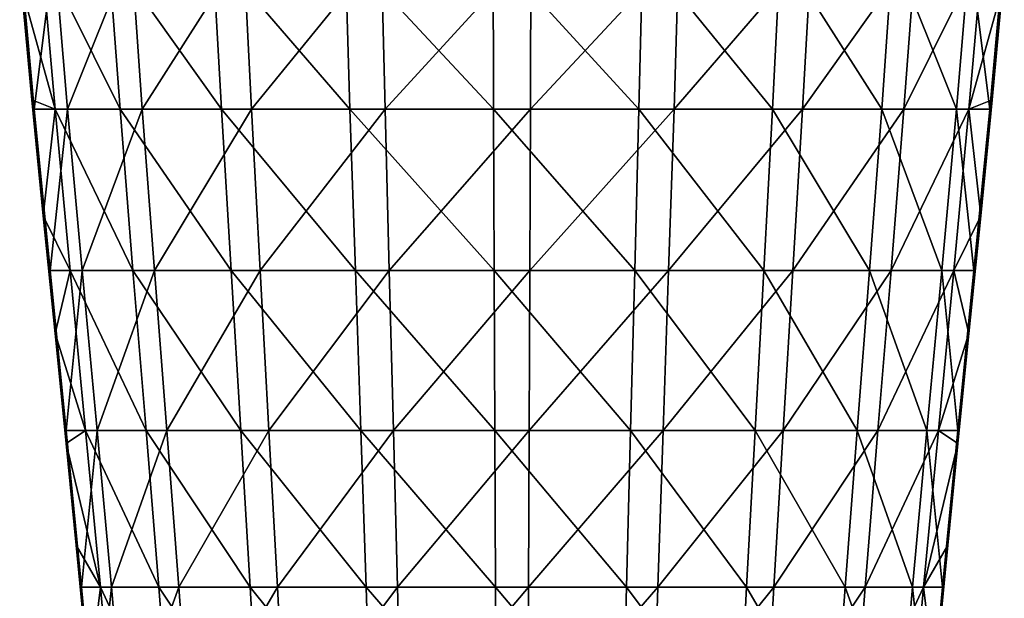
# Model space of a CAD drawing. Units: millimetres. Extents: x -34 to 34, y 0 to 217.
# Drawn here: x -16 to 16, y 72 to 91 of the extents above; entities that cross this region are included whole.
import ezdxf

# ---------------------------------------------------------------- set-up
doc = ezdxf.new("R2010")
doc.units = ezdxf.units.MM
doc.header["$LTSCALE"] = 65.185185
doc.layers.add('242', color=7, linetype='CONTINUOUS')
doc.layers.add('251', color=7, linetype='CONTINUOUS')

msp = doc.modelspace()

# ---------------------------------------------------------------- linework, layer by layer
at = {"layer": '242', "linetype": 'Continuous'}
for points in [[(-15.413, 88.069, 1.181), (-14.774, 93.215, 5.953), (-15.882, 93.215, 1.217), (-15.413, 88.069, 1.181)], [(-15.413, 88.069, 1.181), (-15.882, 93.215, 1.217), (-15.488, 88.374), (-15.413, 88.069, 1.181)], [(-15.488, 88.374), (-15.882, 93.215, 1.217), (-15.822, 91.994), (-15.488, 88.374)], [(-14.339, 88.069, 5.777), (-14.774, 93.215, 5.953), (-15.413, 88.069, 1.181), (-14.339, 88.069, 5.777)], [(-14.339, 88.069, 5.777), (-12.289, 93.215, 10.134), (-14.774, 93.215, 5.953), (-14.339, 88.069, 5.777)], [(-11.927, 88.069, 9.835), (-12.289, 93.215, 10.134), (-14.339, 88.069, 5.777), (-11.927, 88.069, 9.835)], [(-11.927, 88.069, 9.835), (-8.658, 93.215, 13.37), (-12.289, 93.215, 10.134), (-11.927, 88.069, 9.835)], [(-8.403, 88.069, 12.975), (-8.658, 93.215, 13.37), (-11.927, 88.069, 9.835), (-8.403, 88.069, 12.975)], [(-8.403, 88.069, 12.975), (-4.22, 93.215, 15.359), (-8.658, 93.215, 13.37), (-8.403, 88.069, 12.975)], [(-4.096, 88.069, 14.906), (-4.22, 93.215, 15.359), (-8.403, 88.069, 12.975), (-4.096, 88.069, 14.906)], [(-4.096, 88.069, 14.906), (0.611, 93.215, 15.917), (-4.22, 93.215, 15.359), (-4.096, 88.069, 14.906)], [(0.593, 88.069, 15.447), (0.611, 93.215, 15.917), (-4.096, 88.069, 14.906), (0.593, 88.069, 15.447)], [(0.611, 93.215, 15.917), (0.593, 88.069, 15.447), (5.386, 93.215, 14.99), (0.611, 93.215, 15.917)], [(5.386, 93.215, 14.99), (0.593, 88.069, 15.447), (5.227, 88.069, 14.548), (5.386, 93.215, 14.99)], [(5.386, 93.215, 14.99), (5.227, 88.069, 14.548), (9.658, 93.215, 12.666), (5.386, 93.215, 14.99)], [(9.658, 93.215, 12.666), (5.227, 88.069, 14.548), (9.373, 88.069, 12.293), (9.658, 93.215, 12.666)], [(9.658, 93.215, 12.666), (9.373, 88.069, 12.293), (13.03, 93.215, 9.161), (9.658, 93.215, 12.666)], [(13.03, 93.215, 9.161), (9.373, 88.069, 12.293), (12.646, 88.069, 8.891), (13.03, 93.215, 9.161)], [(13.03, 93.215, 9.161), (12.646, 88.069, 8.891), (15.188, 93.215, 4.802), (13.03, 93.215, 9.161)], [(15.188, 93.215, 4.802), (12.646, 88.069, 8.891), (14.739, 88.069, 4.66), (15.188, 93.215, 4.802)], [(15.188, 93.215, 4.802), (14.739, 88.069, 4.66), (15.822, 91.994), (15.188, 93.215, 4.802)], [(15.822, 91.994), (14.739, 88.069, 4.66), (15.488, 88.374), (15.822, 91.994)], [(-15.123, 84.63), (-15.413, 88.069, 1.181), (-15.488, 88.374), (-15.123, 84.63)], [(15.488, 88.374), (14.739, 88.069, 4.66), (15.123, 84.63), (15.488, 88.374)], [(-14.904, 82.87, 1.142), (-14.339, 88.069, 5.777), (-15.413, 88.069, 1.181), (-14.904, 82.87, 1.142)], [(-14.904, 82.87, 1.142), (-15.413, 88.069, 1.181), (-15.123, 84.63), (-14.904, 82.87, 1.142)], [(-13.865, 82.87, 5.586), (-14.339, 88.069, 5.777), (-14.904, 82.87, 1.142), (-13.865, 82.87, 5.586)], [(-13.865, 82.87, 5.586), (-11.927, 88.069, 9.835), (-14.339, 88.069, 5.777), (-13.865, 82.87, 5.586)], [(-11.532, 82.87, 9.51), (-11.927, 88.069, 9.835), (-13.865, 82.87, 5.586), (-11.532, 82.87, 9.51)], [(-11.532, 82.87, 9.51), (-8.403, 88.069, 12.975), (-11.927, 88.069, 9.835), (-11.532, 82.87, 9.51)], [(-8.125, 82.87, 12.546), (-8.403, 88.069, 12.975), (-11.532, 82.87, 9.51), (-8.125, 82.87, 12.546)], [(-8.125, 82.87, 12.546), (-4.096, 88.069, 14.906), (-8.403, 88.069, 12.975), (-8.125, 82.87, 12.546)], [(-3.96, 82.87, 14.413), (-4.096, 88.069, 14.906), (-8.125, 82.87, 12.546), (-3.96, 82.87, 14.413)], [(-3.96, 82.87, 14.413), (0.593, 88.069, 15.447), (-4.096, 88.069, 14.906), (-3.96, 82.87, 14.413)], [(0.574, 82.87, 14.937), (0.593, 88.069, 15.447), (-3.96, 82.87, 14.413), (0.574, 82.87, 14.937)], [(0.593, 88.069, 15.447), (0.574, 82.87, 14.937), (5.227, 88.069, 14.548), (0.593, 88.069, 15.447)], [(5.227, 88.069, 14.548), (0.574, 82.87, 14.937), (5.054, 82.87, 14.067), (5.227, 88.069, 14.548)], [(5.227, 88.069, 14.548), (5.054, 82.87, 14.067), (9.373, 88.069, 12.293), (5.227, 88.069, 14.548)], [(9.373, 88.069, 12.293), (5.054, 82.87, 14.067), (9.064, 82.87, 11.886), (9.373, 88.069, 12.293)], [(9.373, 88.069, 12.293), (9.064, 82.87, 11.886), (12.646, 88.069, 8.891), (9.373, 88.069, 12.293)], [(12.646, 88.069, 8.891), (9.064, 82.87, 11.886), (12.228, 82.87, 8.597), (12.646, 88.069, 8.891)], [(12.646, 88.069, 8.891), (12.228, 82.87, 8.597), (14.739, 88.069, 4.66), (12.646, 88.069, 8.891)], [(14.739, 88.069, 4.66), (12.228, 82.87, 8.597), (14.252, 82.87, 4.506), (14.739, 88.069, 4.66)], [(14.739, 88.069, 4.66), (14.252, 82.87, 4.506), (15.123, 84.63), (14.739, 88.069, 4.66)], [(-14.742, 80.83), (-14.904, 82.87, 1.142), (-15.123, 84.63), (-14.742, 80.83)], [(15.123, 84.63), (14.252, 82.87, 4.506), (14.742, 80.83), (15.123, 84.63)], [(-14.384, 77.702, 1.102), (-13.865, 82.87, 5.586), (-14.904, 82.87, 1.142), (-14.384, 77.702, 1.102)], [(-14.384, 77.702, 1.102), (-14.904, 82.87, 1.142), (-14.742, 80.83), (-14.384, 77.702, 1.102)], [(-13.381, 77.702, 5.391), (-13.865, 82.87, 5.586), (-14.384, 77.702, 1.102), (-13.381, 77.702, 5.391)], [(-13.381, 77.702, 5.391), (-11.532, 82.87, 9.51), (-13.865, 82.87, 5.586), (-13.381, 77.702, 5.391)], [(-11.13, 77.702, 9.178), (-11.532, 82.87, 9.51), (-13.381, 77.702, 5.391), (-11.13, 77.702, 9.178)], [(-11.13, 77.702, 9.178), (-8.125, 82.87, 12.546), (-11.532, 82.87, 9.51), (-11.13, 77.702, 9.178)], [(-7.842, 77.702, 12.108), (-8.125, 82.87, 12.546), (-11.13, 77.702, 9.178), (-7.842, 77.702, 12.108)], [(-7.842, 77.702, 12.108), (-3.96, 82.87, 14.413), (-8.125, 82.87, 12.546), (-7.842, 77.702, 12.108)], [(-3.822, 77.702, 13.91), (-3.96, 82.87, 14.413), (-7.842, 77.702, 12.108), (-3.822, 77.702, 13.91)], [(-3.822, 77.702, 13.91), (0.574, 82.87, 14.937), (-3.96, 82.87, 14.413), (-3.822, 77.702, 13.91)], [(0.554, 77.702, 14.415), (0.574, 82.87, 14.937), (-3.822, 77.702, 13.91), (0.554, 77.702, 14.415)], [(0.574, 82.87, 14.937), (0.554, 77.702, 14.415), (5.054, 82.87, 14.067), (0.574, 82.87, 14.937)], [(5.054, 82.87, 14.067), (0.554, 77.702, 14.415), (4.878, 77.702, 13.576), (5.054, 82.87, 14.067)], [(5.054, 82.87, 14.067), (4.878, 77.702, 13.576), (9.064, 82.87, 11.886), (5.054, 82.87, 14.067)], [(9.064, 82.87, 11.886), (4.878, 77.702, 13.576), (8.747, 77.702, 11.471), (9.064, 82.87, 11.886)], [(9.064, 82.87, 11.886), (8.747, 77.702, 11.471), (12.228, 82.87, 8.597), (9.064, 82.87, 11.886)], [(12.228, 82.87, 8.597), (8.747, 77.702, 11.471), (11.801, 77.702, 8.297), (12.228, 82.87, 8.597)], [(12.228, 82.87, 8.597), (11.801, 77.702, 8.297), (14.252, 82.87, 4.506), (12.228, 82.87, 8.597)], [(14.252, 82.87, 4.506), (11.801, 77.702, 8.297), (13.755, 77.702, 4.349), (14.252, 82.87, 4.506)], [(14.252, 82.87, 4.506), (13.755, 77.702, 4.349), (14.742, 80.83), (14.252, 82.87, 4.506)], [(-14.384, 77.283), (-14.384, 77.702, 1.102), (-14.742, 80.83), (-14.384, 77.283)], [(14.742, 80.83), (13.755, 77.702, 4.349), (14.384, 77.283), (14.742, 80.83)], [(-13.883, 72.651, 1.064), (-13.381, 77.702, 5.391), (-14.384, 77.702, 1.102), (-13.883, 72.651, 1.064)], [(-13.883, 72.651, 1.064), (-14.384, 77.702, 1.102), (-14.056, 74.004), (-13.883, 72.651, 1.064)], [(-14.056, 74.004), (-14.384, 77.702, 1.102), (-14.384, 77.283), (-14.056, 74.004)], [(-12.915, 72.651, 5.204), (-13.381, 77.702, 5.391), (-13.883, 72.651, 1.064), (-12.915, 72.651, 5.204)], [(-12.915, 72.651, 5.204), (-11.13, 77.702, 9.178), (-13.381, 77.702, 5.391), (-12.915, 72.651, 5.204)], [(-10.743, 72.651, 8.858), (-11.13, 77.702, 9.178), (-12.915, 72.651, 5.204), (-10.743, 72.651, 8.858)], [(-10.743, 72.651, 8.858), (-7.842, 77.702, 12.108), (-11.13, 77.702, 9.178), (-10.743, 72.651, 8.858)], [(-7.569, 72.651, 11.687), (-7.842, 77.702, 12.108), (-10.743, 72.651, 8.858), (-7.569, 72.651, 11.687)], [(-7.569, 72.651, 11.687), (-3.822, 77.702, 13.91), (-7.842, 77.702, 12.108), (-7.569, 72.651, 11.687)], [(-3.689, 72.651, 13.426), (-3.822, 77.702, 13.91), (-7.569, 72.651, 11.687), (-3.689, 72.651, 13.426)], [(-3.689, 72.651, 13.426), (0.554, 77.702, 14.415), (-3.822, 77.702, 13.91), (-3.689, 72.651, 13.426)], [(0.534, 72.651, 13.914), (0.554, 77.702, 14.415), (-3.689, 72.651, 13.426), (0.534, 72.651, 13.914)], [(0.554, 77.702, 14.415), (0.534, 72.651, 13.914), (4.878, 77.702, 13.576), (0.554, 77.702, 14.415)], [(4.878, 77.702, 13.576), (0.534, 72.651, 13.914), (4.708, 72.651, 13.104), (4.878, 77.702, 13.576)], [(4.878, 77.702, 13.576), (4.708, 72.651, 13.104), (8.747, 77.702, 11.471), (4.878, 77.702, 13.576)], [(8.747, 77.702, 11.471), (4.708, 72.651, 13.104), (8.443, 72.651, 11.072), (8.747, 77.702, 11.471)], [(8.747, 77.702, 11.471), (8.443, 72.651, 11.072), (11.801, 77.702, 8.297), (8.747, 77.702, 11.471)], [(11.801, 77.702, 8.297), (8.443, 72.651, 11.072), (11.39, 72.651, 8.008), (11.801, 77.702, 8.297)], [(11.801, 77.702, 8.297), (11.39, 72.651, 8.008), (13.755, 77.702, 4.349), (11.801, 77.702, 8.297)], [(13.755, 77.702, 4.349), (11.39, 72.651, 8.008), (13.276, 72.651, 4.198), (13.755, 77.702, 4.349)], [(13.755, 77.702, 4.349), (13.276, 72.651, 4.198), (14.384, 77.283), (13.755, 77.702, 4.349)], [(14.384, 77.283), (13.276, 72.651, 4.198), (14.056, 74.004), (14.384, 77.283)], [(-13.64, 69.658), (-13.883, 72.651, 1.064), (-14.056, 74.004), (-13.64, 69.658)], [(14.056, 74.004), (13.276, 72.651, 4.198), (13.64, 69.658), (14.056, 74.004)], [(-13.432, 67.803, 1.029), (-12.915, 72.651, 5.204), (-13.883, 72.651, 1.064), (-13.432, 67.803, 1.029)], [(-13.432, 67.803, 1.029), (-13.883, 72.651, 1.064), (-13.64, 69.658), (-13.432, 67.803, 1.029)], [(-12.496, 67.803, 5.035), (-12.915, 72.651, 5.204), (-13.432, 67.803, 1.029), (-12.496, 67.803, 5.035)], [(-12.496, 67.803, 5.035), (-10.743, 72.651, 8.858), (-12.915, 72.651, 5.204), (-12.496, 67.803, 5.035)], [(-10.394, 67.803, 8.571), (-10.743, 72.651, 8.858), (-12.496, 67.803, 5.035), (-10.394, 67.803, 8.571)], [(-10.394, 67.803, 8.571), (-7.569, 72.651, 11.687), (-10.743, 72.651, 8.858), (-10.394, 67.803, 8.571)], [(-7.323, 67.803, 11.308), (-7.569, 72.651, 11.687), (-10.394, 67.803, 8.571), (-7.323, 67.803, 11.308)], [(-7.323, 67.803, 11.308), (-3.689, 72.651, 13.426), (-7.569, 72.651, 11.687), (-7.323, 67.803, 11.308)], [(-3.569, 67.803, 12.99), (-3.689, 72.651, 13.426), (-7.323, 67.803, 11.308), (-3.569, 67.803, 12.99)], [(-3.569, 67.803, 12.99), (0.534, 72.651, 13.914), (-3.689, 72.651, 13.426), (-3.569, 67.803, 12.99)], [(0.517, 67.803, 13.462), (0.534, 72.651, 13.914), (-3.569, 67.803, 12.99), (0.517, 67.803, 13.462)], [(0.534, 72.651, 13.914), (0.517, 67.803, 13.462), (4.708, 72.651, 13.104), (0.534, 72.651, 13.914)], [(4.708, 72.651, 13.104), (0.517, 67.803, 13.462), (4.555, 67.803, 12.678), (4.708, 72.651, 13.104)], [(4.708, 72.651, 13.104), (4.555, 67.803, 12.678), (8.443, 72.651, 11.072), (4.708, 72.651, 13.104)], [(8.443, 72.651, 11.072), (4.555, 67.803, 12.678), (8.169, 67.803, 10.713), (8.443, 72.651, 11.072)], [(8.443, 72.651, 11.072), (8.169, 67.803, 10.713), (11.39, 72.651, 8.008), (8.443, 72.651, 11.072)], [(11.39, 72.651, 8.008), (8.169, 67.803, 10.713), (11.021, 67.803, 7.748), (11.39, 72.651, 8.008)], [(11.39, 72.651, 8.008), (11.021, 67.803, 7.748), (13.276, 72.651, 4.198), (11.39, 72.651, 8.008)], [(13.276, 72.651, 4.198), (11.021, 67.803, 7.748), (12.845, 67.803, 4.061), (13.276, 72.651, 4.198)], [(13.276, 72.651, 4.198), (12.845, 67.803, 4.061), (13.64, 69.658), (13.276, 72.651, 4.198)]]:
    msp.add_3dface(points, dxfattribs=at)
at = {"layer": '251', "linetype": 'Continuous'}
for points in [[(-15.822, 91.994), (-15.188, 93.215, -4.802), (-14.739, 88.069, -4.66), (-15.822, 91.994)], [(-13.03, 93.215, -9.161), (-12.646, 88.069, -8.891), (-15.188, 93.215, -4.802), (-13.03, 93.215, -9.161)], [(-15.188, 93.215, -4.802), (-12.646, 88.069, -8.891), (-14.739, 88.069, -4.66), (-15.188, 93.215, -4.802)], [(-9.658, 93.215, -12.666), (-9.373, 88.069, -12.293), (-13.03, 93.215, -9.161), (-9.658, 93.215, -12.666)], [(-13.03, 93.215, -9.161), (-9.373, 88.069, -12.293), (-12.646, 88.069, -8.891), (-13.03, 93.215, -9.161)], [(-5.386, 93.215, -14.99), (-5.227, 88.069, -14.548), (-9.658, 93.215, -12.666), (-5.386, 93.215, -14.99)], [(-9.658, 93.215, -12.666), (-5.227, 88.069, -14.548), (-9.373, 88.069, -12.293), (-9.658, 93.215, -12.666)], [(-0.611, 93.215, -15.917), (-0.593, 88.069, -15.447), (-5.386, 93.215, -14.99), (-0.611, 93.215, -15.917)], [(-5.386, 93.215, -14.99), (-0.593, 88.069, -15.447), (-5.227, 88.069, -14.548), (-5.386, 93.215, -14.99)], [(4.22, 93.215, -15.359), (4.096, 88.069, -14.906), (-0.611, 93.215, -15.917), (4.22, 93.215, -15.359)], [(-0.611, 93.215, -15.917), (4.096, 88.069, -14.906), (-0.593, 88.069, -15.447), (-0.611, 93.215, -15.917)], [(4.22, 93.215, -15.359), (8.403, 88.069, -12.975), (4.096, 88.069, -14.906), (4.22, 93.215, -15.359)], [(8.658, 93.215, -13.37), (8.403, 88.069, -12.975), (4.22, 93.215, -15.359), (8.658, 93.215, -13.37)], [(8.658, 93.215, -13.37), (11.927, 88.069, -9.835), (8.403, 88.069, -12.975), (8.658, 93.215, -13.37)], [(12.289, 93.215, -10.134), (11.927, 88.069, -9.835), (8.658, 93.215, -13.37), (12.289, 93.215, -10.134)], [(12.289, 93.215, -10.134), (14.339, 88.069, -5.777), (11.927, 88.069, -9.835), (12.289, 93.215, -10.134)], [(14.774, 93.215, -5.953), (14.339, 88.069, -5.777), (12.289, 93.215, -10.134), (14.774, 93.215, -5.953)], [(14.774, 93.215, -5.953), (15.413, 88.069, -1.181), (14.339, 88.069, -5.777), (14.774, 93.215, -5.953)], [(15.882, 93.215, -1.217), (15.413, 88.069, -1.181), (14.774, 93.215, -5.953), (15.882, 93.215, -1.217)], [(15.882, 93.215, -1.217), (15.488, 88.374), (15.413, 88.069, -1.181), (15.882, 93.215, -1.217)], [(15.822, 91.994), (15.488, 88.374), (15.882, 93.215, -1.217), (15.822, 91.994)], [(-15.488, 88.374), (-15.822, 91.994), (-14.739, 88.069, -4.66), (-15.488, 88.374)], [(-15.123, 84.63), (-15.488, 88.374), (-14.739, 88.069, -4.66), (-15.123, 84.63)], [(15.488, 88.374), (15.123, 84.63), (15.413, 88.069, -1.181), (15.488, 88.374)], [(-15.123, 84.63), (-14.739, 88.069, -4.66), (-14.252, 82.87, -4.506), (-15.123, 84.63)], [(-12.646, 88.069, -8.891), (-12.228, 82.87, -8.597), (-14.739, 88.069, -4.66), (-12.646, 88.069, -8.891)], [(-14.739, 88.069, -4.66), (-12.228, 82.87, -8.597), (-14.252, 82.87, -4.506), (-14.739, 88.069, -4.66)], [(-9.373, 88.069, -12.293), (-9.064, 82.87, -11.886), (-12.646, 88.069, -8.891), (-9.373, 88.069, -12.293)], [(-12.646, 88.069, -8.891), (-9.064, 82.87, -11.886), (-12.228, 82.87, -8.597), (-12.646, 88.069, -8.891)], [(-5.227, 88.069, -14.548), (-5.054, 82.87, -14.067), (-9.373, 88.069, -12.293), (-5.227, 88.069, -14.548)], [(-9.373, 88.069, -12.293), (-5.054, 82.87, -14.067), (-9.064, 82.87, -11.886), (-9.373, 88.069, -12.293)], [(-0.593, 88.069, -15.447), (-0.574, 82.87, -14.937), (-5.227, 88.069, -14.548), (-0.593, 88.069, -15.447)], [(-5.227, 88.069, -14.548), (-0.574, 82.87, -14.937), (-5.054, 82.87, -14.067), (-5.227, 88.069, -14.548)], [(4.096, 88.069, -14.906), (3.96, 82.87, -14.413), (-0.593, 88.069, -15.447), (4.096, 88.069, -14.906)], [(-0.593, 88.069, -15.447), (3.96, 82.87, -14.413), (-0.574, 82.87, -14.937), (-0.593, 88.069, -15.447)], [(4.096, 88.069, -14.906), (8.125, 82.87, -12.546), (3.96, 82.87, -14.413), (4.096, 88.069, -14.906)], [(8.403, 88.069, -12.975), (8.125, 82.87, -12.546), (4.096, 88.069, -14.906), (8.403, 88.069, -12.975)], [(8.403, 88.069, -12.975), (11.532, 82.87, -9.51), (8.125, 82.87, -12.546), (8.403, 88.069, -12.975)], [(11.927, 88.069, -9.835), (11.532, 82.87, -9.51), (8.403, 88.069, -12.975), (11.927, 88.069, -9.835)], [(11.927, 88.069, -9.835), (13.865, 82.87, -5.586), (11.532, 82.87, -9.51), (11.927, 88.069, -9.835)], [(14.339, 88.069, -5.777), (13.865, 82.87, -5.586), (11.927, 88.069, -9.835), (14.339, 88.069, -5.777)], [(14.339, 88.069, -5.777), (14.904, 82.87, -1.142), (13.865, 82.87, -5.586), (14.339, 88.069, -5.777)], [(15.413, 88.069, -1.181), (14.904, 82.87, -1.142), (14.339, 88.069, -5.777), (15.413, 88.069, -1.181)], [(15.413, 88.069, -1.181), (15.123, 84.63), (14.904, 82.87, -1.142), (15.413, 88.069, -1.181)], [(-14.742, 80.83), (-15.123, 84.63), (-14.252, 82.87, -4.506), (-14.742, 80.83)], [(15.123, 84.63), (14.742, 80.83), (14.904, 82.87, -1.142), (15.123, 84.63)], [(-14.742, 80.83), (-14.252, 82.87, -4.506), (-13.755, 77.702, -4.349), (-14.742, 80.83)], [(-12.228, 82.87, -8.597), (-11.801, 77.702, -8.297), (-14.252, 82.87, -4.506), (-12.228, 82.87, -8.597)], [(-14.252, 82.87, -4.506), (-11.801, 77.702, -8.297), (-13.755, 77.702, -4.349), (-14.252, 82.87, -4.506)], [(-9.064, 82.87, -11.886), (-8.747, 77.702, -11.471), (-12.228, 82.87, -8.597), (-9.064, 82.87, -11.886)], [(-12.228, 82.87, -8.597), (-8.747, 77.702, -11.471), (-11.801, 77.702, -8.297), (-12.228, 82.87, -8.597)], [(-5.054, 82.87, -14.067), (-4.878, 77.702, -13.576), (-9.064, 82.87, -11.886), (-5.054, 82.87, -14.067)], [(-9.064, 82.87, -11.886), (-4.878, 77.702, -13.576), (-8.747, 77.702, -11.471), (-9.064, 82.87, -11.886)], [(-0.574, 82.87, -14.937), (-0.554, 77.702, -14.415), (-5.054, 82.87, -14.067), (-0.574, 82.87, -14.937)], [(-5.054, 82.87, -14.067), (-0.554, 77.702, -14.415), (-4.878, 77.702, -13.576), (-5.054, 82.87, -14.067)], [(3.96, 82.87, -14.413), (3.822, 77.702, -13.91), (-0.574, 82.87, -14.937), (3.96, 82.87, -14.413)], [(-0.574, 82.87, -14.937), (3.822, 77.702, -13.91), (-0.554, 77.702, -14.415), (-0.574, 82.87, -14.937)], [(3.96, 82.87, -14.413), (7.842, 77.702, -12.108), (3.822, 77.702, -13.91), (3.96, 82.87, -14.413)], [(8.125, 82.87, -12.546), (7.842, 77.702, -12.108), (3.96, 82.87, -14.413), (8.125, 82.87, -12.546)], [(8.125, 82.87, -12.546), (11.13, 77.702, -9.178), (7.842, 77.702, -12.108), (8.125, 82.87, -12.546)], [(11.532, 82.87, -9.51), (11.13, 77.702, -9.178), (8.125, 82.87, -12.546), (11.532, 82.87, -9.51)], [(11.532, 82.87, -9.51), (13.381, 77.702, -5.391), (11.13, 77.702, -9.178), (11.532, 82.87, -9.51)], [(13.865, 82.87, -5.586), (13.381, 77.702, -5.391), (11.532, 82.87, -9.51), (13.865, 82.87, -5.586)], [(13.865, 82.87, -5.586), (14.384, 77.702, -1.102), (13.381, 77.702, -5.391), (13.865, 82.87, -5.586)], [(14.904, 82.87, -1.142), (14.384, 77.702, -1.102), (13.865, 82.87, -5.586), (14.904, 82.87, -1.142)], [(14.904, 82.87, -1.142), (14.742, 80.83), (14.384, 77.702, -1.102), (14.904, 82.87, -1.142)], [(-14.384, 77.283), (-14.742, 80.83), (-13.755, 77.702, -4.349), (-14.384, 77.283)], [(14.742, 80.83), (14.384, 77.283), (14.384, 77.702, -1.102), (14.742, 80.83)], [(-14.384, 77.283), (-13.755, 77.702, -4.349), (-13.276, 72.651, -4.198), (-14.384, 77.283)], [(-11.801, 77.702, -8.297), (-11.39, 72.651, -8.008), (-13.755, 77.702, -4.349), (-11.801, 77.702, -8.297)], [(-13.755, 77.702, -4.349), (-11.39, 72.651, -8.008), (-13.276, 72.651, -4.198), (-13.755, 77.702, -4.349)], [(-8.747, 77.702, -11.471), (-8.443, 72.651, -11.072), (-11.801, 77.702, -8.297), (-8.747, 77.702, -11.471)], [(-11.801, 77.702, -8.297), (-8.443, 72.651, -11.072), (-11.39, 72.651, -8.008), (-11.801, 77.702, -8.297)], [(-4.878, 77.702, -13.576), (-4.708, 72.651, -13.104), (-8.747, 77.702, -11.471), (-4.878, 77.702, -13.576)], [(-8.747, 77.702, -11.471), (-4.708, 72.651, -13.104), (-8.443, 72.651, -11.072), (-8.747, 77.702, -11.471)], [(-0.554, 77.702, -14.415), (-0.534, 72.651, -13.914), (-4.878, 77.702, -13.576), (-0.554, 77.702, -14.415)], [(-4.878, 77.702, -13.576), (-0.534, 72.651, -13.914), (-4.708, 72.651, -13.104), (-4.878, 77.702, -13.576)], [(3.822, 77.702, -13.91), (3.689, 72.651, -13.426), (-0.554, 77.702, -14.415), (3.822, 77.702, -13.91)], [(-0.554, 77.702, -14.415), (3.689, 72.651, -13.426), (-0.534, 72.651, -13.914), (-0.554, 77.702, -14.415)], [(3.822, 77.702, -13.91), (7.569, 72.651, -11.687), (3.689, 72.651, -13.426), (3.822, 77.702, -13.91)], [(7.842, 77.702, -12.108), (7.569, 72.651, -11.687), (3.822, 77.702, -13.91), (7.842, 77.702, -12.108)], [(7.842, 77.702, -12.108), (10.743, 72.651, -8.858), (7.569, 72.651, -11.687), (7.842, 77.702, -12.108)], [(11.13, 77.702, -9.178), (10.743, 72.651, -8.858), (7.842, 77.702, -12.108), (11.13, 77.702, -9.178)], [(11.13, 77.702, -9.178), (12.915, 72.651, -5.204), (10.743, 72.651, -8.858), (11.13, 77.702, -9.178)], [(13.381, 77.702, -5.391), (12.915, 72.651, -5.204), (11.13, 77.702, -9.178), (13.381, 77.702, -5.391)], [(13.381, 77.702, -5.391), (13.883, 72.651, -1.064), (12.915, 72.651, -5.204), (13.381, 77.702, -5.391)], [(14.384, 77.702, -1.102), (13.883, 72.651, -1.064), (13.381, 77.702, -5.391), (14.384, 77.702, -1.102)], [(14.384, 77.702, -1.102), (14.056, 74.004), (13.883, 72.651, -1.064), (14.384, 77.702, -1.102)], [(14.384, 77.283), (14.056, 74.004), (14.384, 77.702, -1.102), (14.384, 77.283)], [(-14.056, 74.004), (-14.384, 77.283), (-13.276, 72.651, -4.198), (-14.056, 74.004)], [(-13.64, 69.658), (-14.056, 74.004), (-13.276, 72.651, -4.198), (-13.64, 69.658)], [(14.056, 74.004), (13.64, 69.658), (13.883, 72.651, -1.064), (14.056, 74.004)], [(-13.64, 69.658), (-13.276, 72.651, -4.198), (-12.845, 67.803, -4.061), (-13.64, 69.658)], [(-11.39, 72.651, -8.008), (-11.021, 67.803, -7.748), (-13.276, 72.651, -4.198), (-11.39, 72.651, -8.008)], [(-13.276, 72.651, -4.198), (-11.021, 67.803, -7.748), (-12.845, 67.803, -4.061), (-13.276, 72.651, -4.198)], [(-8.443, 72.651, -11.072), (-8.169, 67.803, -10.713), (-11.39, 72.651, -8.008), (-8.443, 72.651, -11.072)], [(-11.39, 72.651, -8.008), (-8.169, 67.803, -10.713), (-11.021, 67.803, -7.748), (-11.39, 72.651, -8.008)], [(-4.708, 72.651, -13.104), (-4.555, 67.803, -12.678), (-8.443, 72.651, -11.072), (-4.708, 72.651, -13.104)], [(-8.443, 72.651, -11.072), (-4.555, 67.803, -12.678), (-8.169, 67.803, -10.713), (-8.443, 72.651, -11.072)], [(-0.534, 72.651, -13.914), (-0.517, 67.803, -13.462), (-4.708, 72.651, -13.104), (-0.534, 72.651, -13.914)], [(-4.708, 72.651, -13.104), (-0.517, 67.803, -13.462), (-4.555, 67.803, -12.678), (-4.708, 72.651, -13.104)], [(3.689, 72.651, -13.426), (3.569, 67.803, -12.99), (-0.534, 72.651, -13.914), (3.689, 72.651, -13.426)], [(-0.534, 72.651, -13.914), (3.569, 67.803, -12.99), (-0.517, 67.803, -13.462), (-0.534, 72.651, -13.914)], [(3.689, 72.651, -13.426), (7.323, 67.803, -11.308), (3.569, 67.803, -12.99), (3.689, 72.651, -13.426)], [(7.569, 72.651, -11.687), (7.323, 67.803, -11.308), (3.689, 72.651, -13.426), (7.569, 72.651, -11.687)], [(7.569, 72.651, -11.687), (10.394, 67.803, -8.571), (7.323, 67.803, -11.308), (7.569, 72.651, -11.687)], [(10.743, 72.651, -8.858), (10.394, 67.803, -8.571), (7.569, 72.651, -11.687), (10.743, 72.651, -8.858)], [(10.743, 72.651, -8.858), (12.496, 67.803, -5.035), (10.394, 67.803, -8.571), (10.743, 72.651, -8.858)], [(12.915, 72.651, -5.204), (12.496, 67.803, -5.035), (10.743, 72.651, -8.858), (12.915, 72.651, -5.204)], [(12.915, 72.651, -5.204), (13.432, 67.803, -1.029), (12.496, 67.803, -5.035), (12.915, 72.651, -5.204)], [(13.883, 72.651, -1.064), (13.432, 67.803, -1.029), (12.915, 72.651, -5.204), (13.883, 72.651, -1.064)], [(13.883, 72.651, -1.064), (13.64, 69.658), (13.432, 67.803, -1.029), (13.883, 72.651, -1.064)]]:
    msp.add_3dface(points, dxfattribs=at)

doc.saveas('drawing.dxf')
